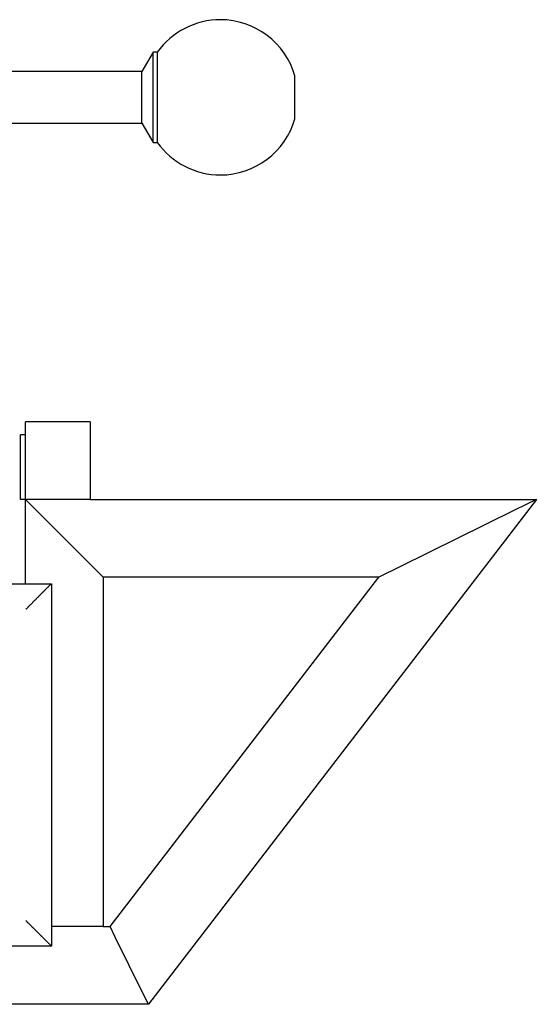
# Model space of a CAD drawing. Units: inches. Extents: x 97.5 to 112.4, y 134 to 162.3.
# Drawn here: x 100.5 to 102.4, y 151.8 to 155.6 of the extents above; entities that cross this region are included whole.
import ezdxf

# ---------------------------------------------------------------- set-up
doc = ezdxf.new("R2010")
doc.units = ezdxf.units.IN
doc.header["$MEASUREMENT"] = 0
doc.layers.add('Ebene 1', color=7, linetype='Continuous')

# ---------------------------------------------------------------- blocks, each defined once
blk = doc.blocks.new('block 2')
at = {"layer": 'Ebene 1', "color": 179, "lineweight": 25, "true_color": 0x1c1c1b}
for points in [[(100.9673, 155.4839), (100.924, 155.4089)], [(100.9673, 155.1338), (100.9673, 155.4839)], [(100.9836, 155.4839), (100.9673, 155.4839)], [(100.9836, 155.4839), (100.9836, 155.1338)], [(100.924, 155.4089), (99.024, 155.4089)], [(100.924, 155.2089), (100.924, 155.4089)], [(101.5155, 155.2256), (101.5155, 155.3921)], [(100.374, 155.2089), (100.924, 155.2089)], [(100.924, 155.2089), (100.9673, 155.1338)], [(100.9673, 155.1338), (100.9836, 155.1338)], [(100.474, 153.7549), (100.474, 154.0549)], [(100.724, 154.0549), (100.474, 154.0549)], [(100.724, 154.0549), (100.724, 153.7549)], [(100.454, 153.7549), (100.454, 154.0049)], [(100.474, 154.0049), (100.454, 154.0049)], [(100.474, 153.7549), (100.454, 153.7549)], [(100.724, 153.7549), (100.474, 153.7549)], [(100.474, 153.4299), (100.474, 153.7549)], [(100.514, 153.7149), (100.474, 153.7549)], [(100.724, 153.7549), (102.449, 153.7549)], [(102.449, 153.7549), (100.949, 151.8049)], [(102.449, 153.7549), (102.3678, 153.7149)], [(100.734, 153.4949), (100.514, 153.7149)], [(102.3678, 153.7149), (101.921, 153.4949)], [(100.774, 153.4549), (100.734, 153.4949)], [(101.921, 153.4949), (101.8397, 153.4549)], [(101.8397, 153.4549), (100.774, 153.4549)], [(100.774, 153.4549), (100.774, 152.1049)], [(100.8013, 152.1049), (101.8397, 153.4549)], [(99.3739, 153.4299), (100.574, 153.4299)], [(100.475, 153.3309), (100.4763, 153.3321), (100.4774, 153.3333), (100.4787, 153.3345), (100.48, 153.3356), (100.4812, 153.3368), (100.4825, 153.338), (100.4837, 153.3392), (100.4849, 153.3404), (100.486, 153.3416), (100.4873, 153.3429), (100.4885, 153.3441), (100.4897, 153.3453), (100.491, 153.3465), (100.4921, 153.3477), (100.4934, 153.3489), (100.4945, 153.3501), (100.4957, 153.3513), (100.4968, 153.3526), (100.4981, 153.3538), (100.4993, 153.355), (100.5005, 153.3562), (100.5017, 153.3574), (100.5029, 153.3586), (100.504, 153.3598), (100.5051, 153.361), (100.5064, 153.3621), (100.5076, 153.3633), (100.5087, 153.3645), (100.5099, 153.3657), (100.5111, 153.3669), (100.5123, 153.3681), (100.5134, 153.3692), (100.5146, 153.3704), (100.5157, 153.3716), (100.5169, 153.3727), (100.518, 153.3739), (100.5192, 153.375), (100.5203, 153.3762), (100.5215, 153.3773), (100.5226, 153.3784), (100.5237, 153.3796), (100.5249, 153.3807), (100.526, 153.3818), (100.5271, 153.3829), (100.5282, 153.3841), (100.5293, 153.3852), (100.5304, 153.3863), (100.5314, 153.3874), (100.5326, 153.3884), (100.5337, 153.3895), (100.5347, 153.3906), (100.5358, 153.3917), (100.5368, 153.3927), (100.5379, 153.3938), (100.5389, 153.3949), (100.54, 153.3959), (100.541, 153.3969), (100.542, 153.3979), (100.5431, 153.399), (100.5441, 153.4), (100.5449, 153.401), (100.5459, 153.402), (100.547, 153.4029), (100.548, 153.4039), (100.5489, 153.4049), (100.5498, 153.4058), (100.5508, 153.4067), (100.5518, 153.4077), (100.5527, 153.4086), (100.5536, 153.4095), (100.5544, 153.4104), (100.5553, 153.4112), (100.5562, 153.4121), (100.557, 153.4129), (100.5579, 153.4138), (100.5587, 153.4146), (100.5595, 153.4154), (100.5603, 153.4162), (100.561, 153.417), (100.5618, 153.4177), (100.5625, 153.4184), (100.5632, 153.4192), (100.5639, 153.4199), (100.5646, 153.4205), (100.5653, 153.4212), (100.5659, 153.4218), (100.5665, 153.4225), (100.5671, 153.4231), (100.5677, 153.4237), (100.5683, 153.4242), (100.5688, 153.4247), (100.5692, 153.4252), (100.5698, 153.4257), (100.5702, 153.4262), (100.5707, 153.4266), (100.5711, 153.4271), (100.5715, 153.4274), (100.5719, 153.4278), (100.5722, 153.4281), (100.5725, 153.4284), (100.5728, 153.4287), (100.573, 153.4289), (100.5733, 153.4292), (100.5735, 153.4294), (100.5736, 153.4295), (100.5738, 153.4297), (100.5739, 153.4298), (100.574, 153.4299)], [(100.574, 153.4299), (100.574, 152.0299)], [(100.475, 152.1289), (100.4762, 152.1276), (100.4774, 152.1264), (100.4785, 152.1252), (100.4797, 152.1239), (100.4808, 152.1227), (100.4821, 152.1215), (100.4833, 152.1202), (100.4845, 152.119), (100.4857, 152.1178), (100.4869, 152.1166), (100.4882, 152.1154), (100.4894, 152.1142), (100.4906, 152.113), (100.4918, 152.1118), (100.4929, 152.1106), (100.4942, 152.1094), (100.4953, 152.1082), (100.4966, 152.107), (100.4979, 152.1058), (100.4991, 152.1046), (100.5002, 152.1034), (100.5015, 152.1022), (100.5027, 152.1011), (100.5039, 152.0999), (100.505, 152.0987), (100.5063, 152.0975), (100.5074, 152.0963), (100.5086, 152.0952), (100.5098, 152.094), (100.511, 152.0928), (100.5121, 152.0917), (100.5133, 152.0905), (100.5144, 152.0893), (100.5156, 152.0882), (100.5168, 152.087), (100.518, 152.0859), (100.519, 152.0847), (100.5203, 152.0836), (100.5214, 152.0824), (100.5224, 152.0813), (100.5237, 152.0802), (100.5248, 152.0791), (100.5259, 152.0779), (100.527, 152.0768), (100.5281, 152.0757), (100.5293, 152.0746), (100.5304, 152.0735), (100.5314, 152.0724), (100.5326, 152.0713), (100.5336, 152.0703), (100.5347, 152.0692), (100.5358, 152.0681), (100.5368, 152.0671), (100.5379, 152.066), (100.5389, 152.065), (100.54, 152.0639), (100.541, 152.0629), (100.5421, 152.0619), (100.5431, 152.0609), (100.5441, 152.0599), (100.5451, 152.0589), (100.5459, 152.0579), (100.547, 152.0569), (100.548, 152.0559), (100.5489, 152.055), (100.5498, 152.054), (100.5508, 152.0531), (100.5518, 152.0522), (100.5527, 152.0513), (100.5536, 152.0503), (100.5544, 152.0495), (100.5553, 152.0486), (100.5562, 152.0477), (100.557, 152.0469), (100.5579, 152.0461), (100.5587, 152.0452), (100.5595, 152.0444), (100.5603, 152.0436), (100.561, 152.0429), (100.5618, 152.0421), (100.5625, 152.0414), (100.5633, 152.0407), (100.5639, 152.04), (100.5646, 152.0393), (100.5653, 152.0386), (100.5659, 152.038), (100.5666, 152.0374), (100.5671, 152.0368), (100.5677, 152.0362), (100.5683, 152.0356), (100.5688, 152.0351), (100.5694, 152.0346), (100.5698, 152.0341), (100.5702, 152.0336), (100.5707, 152.0332), (100.5711, 152.0328), (100.5715, 152.0324), (100.5719, 152.032), (100.5722, 152.0317), (100.5725, 152.0314), (100.5728, 152.0311), (100.573, 152.0309), (100.5733, 152.0306), (100.5735, 152.0305), (100.5736, 152.0303), (100.5738, 152.0302), (100.5739, 152.03), (100.574, 152.0299)], [(100.734, 152.1049), (100.574, 152.1049)], [(100.774, 152.1049), (100.734, 152.1049)], [(100.774, 152.1049), (100.8013, 152.1049)], [(100.821, 152.0649), (100.8013, 152.1049)], [(100.9293, 151.8449), (100.821, 152.0649)], [(100.574, 152.0299), (99.3739, 152.0299)], [(100.949, 151.8049), (100.9293, 151.8449)], [(100.9392, 151.8249), (100.9392, 151.8249)], [(100.9392, 151.8249), (100.9392, 151.8249)], [(100.949, 151.8049), (98.999, 151.8049)]]:
    blk.add_lwpolyline(points, dxfattribs=at)
for points in [[(101.5156, 155.392), (101.4792, 155.5198), (101.3609, 155.6088), (101.2273, 155.6088), (101.1312, 155.6088), (101.0387, 155.5608), (100.9836, 155.4835)], [(101.5156, 155.392), (101.4792, 155.5198), (101.3609, 155.6088), (101.2273, 155.6088), (101.1312, 155.6088), (101.0387, 155.5608), (100.9836, 155.4835)], [(100.9836, 155.1343), (101.0387, 155.0569), (101.1312, 155.0089), (101.2273, 155.0089), (101.3609, 155.0089), (101.4792, 155.0979), (101.5156, 155.2257)], [(100.9836, 155.1343), (101.0387, 155.0569), (101.1312, 155.0089), (101.2273, 155.0089), (101.3609, 155.0089), (101.4792, 155.0979), (101.5156, 155.2257)]]:
    blk.add_open_spline(points, degree=3, knots=[0, 0, 0, 0, 1, 1, 1, 2, 2, 2, 2], dxfattribs=at)

msp = doc.modelspace()

# ---------------------------------------------------------------- block references
at = {"layer": 'Ebene 1'}
msp.add_blockref('block 2', (0, 0), dxfattribs=at)

doc.saveas('drawing.dxf')
